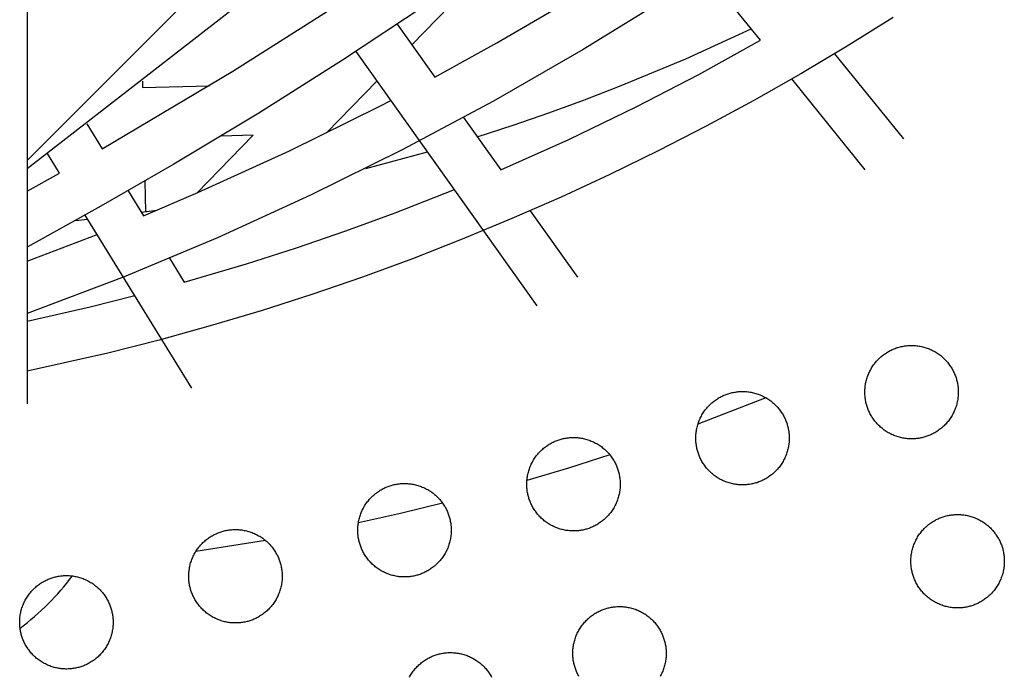
# Model space of a CAD drawing. Units: inches. Extents: x -402 to 683, y -146 to 299.
# Drawn here: x -53 to -37, y 106 to 117 of the extents above; entities that cross this region are included whole.
import ezdxf

# ---------------------------------------------------------------- set-up
doc = ezdxf.new("R2010")
doc.units = ezdxf.units.IN
doc.header["$MEASUREMENT"] = 0
doc.layers.add('Make2D$Visible$Curves', color=7, linetype='Continuous', true_color=0x000000)

msp = doc.modelspace()

# ---------------------------------------------------------------- linework, layer by layer
at = {"layer": 'Make2D$Visible$Curves', "lineweight": -3}
for points in [[(-41.0546, 124.1321), (-43.7592, 121.6948), (-46.1564, 119.6337), (-48.5648, 117.6508), (-52.6648, 114.4623)], [(-45.3125, 121.9491), (-52.6648, 114.5968)], [(-52.6648, 120.0925), (-52.6648, 110.7007)], [(-46.1361, 115.9315), (-45.1432, 116.4811), (-44.1625, 117.0524), (-43.2233, 117.627), (-42.2963, 118.2213)], [(-45.078, 117.9183), (-46.5033, 116.4466)], [(-40.9224, 116.5232), (-41.7986, 117.6061)], [(-42.3369, 117.2565), (-43.7588, 116.3764), (-45.1948, 115.549), (-46.6564, 114.7673), (-48.1256, 114.0404), (-49.6173, 113.3605), (-51.1096, 112.7369), (-52.6648, 112.1455)], [(-46.2768, 117.089), (-47.6153, 116.2028), (-48.9564, 115.3553), (-50.3152, 114.5365), (-51.484, 113.8634), (-52.6648, 113.2116)], [(-38.7943, 116.8885), (-39.5321, 116.4292), (-40.276, 115.9869), (-41.0287, 115.5598), (-41.79, 115.1482), (-42.5595, 114.7522), (-43.3328, 114.3742), (-44.1136, 114.0121), (-44.9018, 113.666), (-45.6968, 113.3363), (-46.4932, 113.025), (-47.2958, 112.7302), (-48.1043, 112.452), (-48.9185, 112.1906), (-49.7313, 111.9481), (-50.5489, 111.7225), (-51.3711, 111.5139), (-52.6648, 111.2221)], [(-51.4618, 114.7816), (-49.3699, 116.0254), (-47.8549, 116.986)], [(-46.7396, 116.778), (-46.1361, 115.9315)], [(-45.4558, 114.9773), (-44.8804, 115.1637), (-44.3084, 115.3605), (-43.7402, 115.5677), (-43.1758, 115.7852), (-42.1146, 116.2267), (-41.0692, 116.7046)], [(-45.0779, 114.4473), (-43.988, 114.9359), (-42.9126, 115.456), (-41.9103, 115.9761), (-40.9224, 116.5232)], [(-44.4943, 112.2722), (-47.3974, 116.3443)], [(-39.7345, 116.3069), (-38.6298, 114.9415)], [(-39.242, 114.4462), (-40.4208, 115.9032)], [(-50.8193, 115.8695), (-50.8167, 115.7639)], [(-50.8167, 115.7639), (-49.7466, 115.7944)], [(-47.0608, 115.8721), (-47.8714, 115.0377)], [(-50.8033, 113.7116), (-49.9324, 114.0821), (-48.4636, 114.7516), (-47.0167, 115.4675), (-46.8381, 115.5598)], [(-45.6755, 115.2854), (-45.0779, 114.4473)], [(-51.7099, 115.1848), (-51.4618, 114.7816)], [(-49.9462, 114.076), (-49.0439, 115.0028)], [(-49.0439, 115.0028), (-49.5584, 114.9877)], [(-52.1477, 114.3938), (-52.3402, 114.7066)], [(-47.2412, 114.471), (-46.2523, 114.7381)], [(-52.6648, 114.1079), (-52.1477, 114.3938)], [(-50.7793, 114.2658), (-50.7671, 113.7772)], [(-51.0489, 114.1106), (-50.8033, 113.7116)], [(-50.1488, 112.648), (-49.1514, 112.9427), (-48.3528, 113.1991), (-47.5596, 113.472), (-46.7723, 113.7613), (-45.8224, 114.135)], [(-50.0298, 110.9523), (-51.7347, 113.7226)], [(-50.8376, 113.7673), (-50.5821, 113.8038)], [(-44.6105, 113.7917), (-43.8531, 112.7293)], [(-51.8855, 113.6386), (-51.6958, 113.6594)], [(-52.6648, 112.9836), (-51.5434, 113.4118)], [(-50.3855, 113.0325), (-50.1488, 112.648)], [(-52.6648, 112.0267), (-51.6527, 112.2559), (-50.9414, 112.4336)], [(-39.2231, 110.6915), (-39.2272, 110.7076), (-39.2311, 110.7239), (-39.2346, 110.7404), (-39.2378, 110.7572), (-39.2406, 110.7742), (-39.243, 110.7913), (-39.2451, 110.8087), (-39.2468, 110.8262), (-39.248, 110.8439), (-39.2489, 110.8617), (-39.2493, 110.8797), (-39.2493, 110.8978), (-39.2488, 110.916), (-39.2479, 110.9343), (-39.2465, 110.9526), (-39.2447, 110.9711), (-39.2424, 110.9895), (-39.2396, 111.008), (-39.2364, 111.0266), (-39.2327, 111.0451), (-39.2285, 111.0635), (-39.2238, 111.082), (-39.2186, 111.1003), (-39.2129, 111.1186), (-39.2068, 111.1368), (-39.2002, 111.1548), (-39.193, 111.1727), (-39.1855, 111.1905), (-39.1774, 111.2081), (-39.1689, 111.2255), (-39.16, 111.2426), (-39.1506, 111.2596), (-39.1407, 111.2762), (-39.1305, 111.2927), (-39.1198, 111.3088), (-39.1087, 111.3246), (-39.0973, 111.3402), (-39.0854, 111.3554), (-39.0732, 111.3702), (-39.0607, 111.3848), (-39.0478, 111.3989), (-39.0346, 111.4127), (-39.0211, 111.4261), (-39.0073, 111.4391), (-38.9932, 111.4517), (-38.9789, 111.4638), (-38.9644, 111.4756), (-38.9496, 111.4869), (-38.9346, 111.4979), (-38.9195, 111.5084), (-38.9042, 111.5184), (-38.8887, 111.528), (-38.8731, 111.5372), (-38.8574, 111.546), (-38.8416, 111.5543), (-38.8258, 111.5622), (-38.8098, 111.5696), (-38.7938, 111.5766), (-38.7778, 111.5832), (-38.7617, 111.5894), (-38.7457, 111.5952), (-38.7297, 111.6005), (-38.7136, 111.6054), (-38.6977, 111.61), (-38.6816, 111.6142), (-38.6653, 111.618), (-38.6488, 111.6215), (-38.632, 111.6247), (-38.6151, 111.6275), (-38.5979, 111.63), (-38.5805, 111.632), (-38.563, 111.6337), (-38.5453, 111.6349), (-38.5275, 111.6358), (-38.5095, 111.6362), (-38.4914, 111.6362), (-38.4732, 111.6357), (-38.4549, 111.6348), (-38.4366, 111.6335), (-38.4181, 111.6316), (-38.3997, 111.6293), (-38.3812, 111.6266), (-38.3626, 111.6233), (-38.3441, 111.6196), (-38.3257, 111.6154), (-38.3072, 111.6107), (-38.2889, 111.6055), (-38.2706, 111.5998), (-38.2524, 111.5937), (-38.2344, 111.5871), (-38.2165, 111.58), (-38.1987, 111.5724), (-38.1811, 111.5644), (-38.1637, 111.5559), (-38.1466, 111.5469), (-38.1296, 111.5375), (-38.113, 111.5277), (-38.0965, 111.5174), (-38.0804, 111.5067), (-38.0646, 111.4957), (-38.049, 111.4842), (-38.0338, 111.4724), (-38.019, 111.4601), (-38.0044, 111.4476), (-37.9903, 111.4347), (-37.9765, 111.4215), (-37.9631, 111.408), (-37.9501, 111.3942), (-37.9376, 111.3801), (-37.9254, 111.3658), (-37.9136, 111.3513), (-37.9023, 111.3365), (-37.8913, 111.3216), (-37.8809, 111.3064), (-37.8708, 111.2911), (-37.8612, 111.2756), (-37.852, 111.2601), (-37.8432, 111.2444), (-37.8349, 111.2286), (-37.827, 111.2127), (-37.8196, 111.1967), (-37.8126, 111.1807), (-37.806, 111.1647), (-37.7998, 111.1487), (-37.7941, 111.1326), (-37.7887, 111.1166), (-37.7838, 111.1006), (-37.7792, 111.0846)], [(-37.7792, 111.0846), (-37.775, 111.0685), (-37.7712, 111.0522), (-37.7677, 111.0357), (-37.7645, 111.0189), (-37.7617, 111.002), (-37.7592, 110.9848), (-37.7572, 110.9675), (-37.7555, 110.9499), (-37.7543, 110.9323), (-37.7534, 110.9144), (-37.753, 110.8965), (-37.753, 110.8784), (-37.7535, 110.8602), (-37.7544, 110.8419), (-37.7557, 110.8235), (-37.7576, 110.8051), (-37.7599, 110.7866), (-37.7626, 110.7681), (-37.7659, 110.7496), (-37.7696, 110.7311), (-37.7738, 110.7126), (-37.7785, 110.6942), (-37.7837, 110.6758), (-37.7894, 110.6575), (-37.7955, 110.6393), (-37.8021, 110.6213), (-37.8092, 110.6034), (-37.8168, 110.5856), (-37.8249, 110.568), (-37.8334, 110.5507), (-37.8423, 110.5335), (-37.8517, 110.5166), (-37.8615, 110.4999), (-37.8718, 110.4835), (-37.8825, 110.4673), (-37.8935, 110.4515), (-37.905, 110.4359), (-37.9169, 110.4207), (-37.9291, 110.4059), (-37.9416, 110.3914), (-37.9545, 110.3772), (-37.9677, 110.3634), (-37.9812, 110.3501), (-37.995, 110.3371), (-38.0091, 110.3245), (-38.0234, 110.3123), (-38.0379, 110.3005), (-38.0527, 110.2892), (-38.0676, 110.2783), (-38.0828, 110.2678), (-38.0981, 110.2577), (-38.1136, 110.2481), (-38.1291, 110.2389), (-38.1448, 110.2302), (-38.1606, 110.2218), (-38.1765, 110.214), (-38.1925, 110.2065), (-38.2085, 110.1995), (-38.2245, 110.1929), (-38.2405, 110.1867), (-38.2566, 110.181), (-38.2726, 110.1756), (-38.2886, 110.1707), (-38.3046, 110.1661), (-38.3207, 110.162), (-38.337, 110.1581), (-38.3535, 110.1546), (-38.3703, 110.1514), (-38.3872, 110.1486), (-38.4044, 110.1462), (-38.4217, 110.1441), (-38.4393, 110.1424), (-38.4569, 110.1412), (-38.4748, 110.1403), (-38.4927, 110.1399), (-38.5108, 110.1399), (-38.529, 110.1404), (-38.5473, 110.1413), (-38.5657, 110.1427), (-38.5841, 110.1445), (-38.6026, 110.1468), (-38.6211, 110.1496), (-38.6396, 110.1528), (-38.6581, 110.1565), (-38.6766, 110.1607), (-38.695, 110.1654), (-38.7134, 110.1706), (-38.7317, 110.1763), (-38.7499, 110.1824), (-38.7679, 110.1891), (-38.7858, 110.1962), (-38.8036, 110.2037), (-38.8212, 110.2118), (-38.8385, 110.2203), (-38.8557, 110.2292), (-38.8726, 110.2386), (-38.8893, 110.2485), (-38.9057, 110.2587), (-38.9219, 110.2694), (-38.9377, 110.2805), (-38.9533, 110.2919), (-38.9685, 110.3038), (-38.9833, 110.316), (-38.9978, 110.3285), (-39.012, 110.3414), (-39.0258, 110.3546), (-39.0391, 110.3681), (-39.0521, 110.3819), (-39.0647, 110.396), (-39.0769, 110.4103), (-39.0887, 110.4248), (-39.1, 110.4396), (-39.1109, 110.4546), (-39.1214, 110.4697), (-39.1315, 110.485), (-39.1411, 110.5005), (-39.1503, 110.5161), (-39.159, 110.5318), (-39.1674, 110.5476), (-39.1752, 110.5635), (-39.1827, 110.5794), (-39.1897, 110.5954), (-39.1963, 110.6114), (-39.2025, 110.6275), (-39.2082, 110.6435), (-39.2136, 110.6595), (-39.2185, 110.6756), (-39.2231, 110.6915)], [(-41.9302, 109.9545), (-41.9344, 109.9706), (-41.9383, 109.9869), (-41.9418, 110.0035), (-41.945, 110.0202), (-41.9478, 110.0372), (-41.9502, 110.0543), (-41.9523, 110.0717), (-41.9539, 110.0892), (-41.9552, 110.1069), (-41.956, 110.1247), (-41.9565, 110.1427), (-41.9564, 110.1608), (-41.956, 110.179), (-41.9551, 110.1973), (-41.9537, 110.2156), (-41.9519, 110.2341), (-41.9496, 110.2525), (-41.9468, 110.2711), (-41.9436, 110.2896), (-41.9398, 110.3081), (-41.9356, 110.3265), (-41.9309, 110.345), (-41.9258, 110.3633), (-41.9201, 110.3816), (-41.9139, 110.3998), (-41.9073, 110.4178), (-41.9002, 110.4358), (-41.8926, 110.4535), (-41.8846, 110.4711), (-41.8761, 110.4885), (-41.8671, 110.5056), (-41.8577, 110.5226), (-41.8479, 110.5393), (-41.8377, 110.5557), (-41.827, 110.5718), (-41.8159, 110.5877), (-41.8044, 110.6032), (-41.7926, 110.6184), (-41.7804, 110.6333), (-41.7678, 110.6478), (-41.755, 110.6619), (-41.7418, 110.6757), (-41.7282, 110.6891), (-41.7145, 110.7021), (-41.7004, 110.7147), (-41.6861, 110.7268), (-41.6715, 110.7386), (-41.6568, 110.75), (-41.6418, 110.7609), (-41.6267, 110.7714), (-41.6114, 110.7814), (-41.5959, 110.791), (-41.5803, 110.8002), (-41.5646, 110.809), (-41.5488, 110.8173), (-41.5329, 110.8252), (-41.517, 110.8326), (-41.501, 110.8396), (-41.485, 110.8462), (-41.4689, 110.8524), (-41.4529, 110.8582), (-41.4368, 110.8635), (-41.4208, 110.8684), (-41.4048, 110.873), (-41.3888, 110.8772), (-41.3725, 110.881), (-41.3559, 110.8845), (-41.3392, 110.8877), (-41.3222, 110.8905), (-41.3051, 110.893), (-41.2877, 110.895), (-41.2702, 110.8967), (-41.2525, 110.8979), (-41.2347, 110.8988), (-41.2167, 110.8992), (-41.1986, 110.8992), (-41.1804, 110.8987), (-41.1621, 110.8978), (-41.1437, 110.8965), (-41.1253, 110.8946), (-41.1068, 110.8923), (-41.0883, 110.8896), (-41.0698, 110.8863), (-41.0513, 110.8826), (-41.0328, 110.8784), (-41.0144, 110.8737), (-40.996, 110.8685), (-40.9778, 110.8629), (-40.9596, 110.8567), (-40.9415, 110.8501), (-40.9236, 110.843), (-40.9059, 110.8354), (-40.8883, 110.8274), (-40.8709, 110.8189), (-40.8537, 110.8099), (-40.8368, 110.8005), (-40.8201, 110.7907), (-40.8037, 110.7804), (-40.7876, 110.7697), (-40.7717, 110.7587), (-40.7562, 110.7472), (-40.741, 110.7354), (-40.7261, 110.7232), (-40.7116, 110.7106), (-40.6975, 110.6977), (-40.6837, 110.6845), (-40.6703, 110.671), (-40.6573, 110.6572), (-40.6447, 110.6432), (-40.6325, 110.6288), (-40.6208, 110.6143), (-40.6094, 110.5995), (-40.5985, 110.5846), (-40.588, 110.5694), (-40.578, 110.5541), (-40.5683, 110.5387), (-40.5592, 110.5231), (-40.5504, 110.5074), (-40.5421, 110.4916), (-40.5342, 110.4757), (-40.5268, 110.4597), (-40.5197, 110.4437), (-40.5132, 110.4277), (-40.507, 110.4117), (-40.5012, 110.3956), (-40.4959, 110.3796), (-40.4909, 110.3636), (-40.4864, 110.3476)], [(-40.8337, 110.7987), (-41.922, 110.3757)], [(-40.4864, 110.3476), (-40.4822, 110.3315), (-40.4784, 110.3152), (-40.4748, 110.2987), (-40.4717, 110.2819), (-40.4688, 110.265), (-40.4664, 110.2478), (-40.4644, 110.2305), (-40.4627, 110.213), (-40.4614, 110.1953), (-40.4606, 110.1774), (-40.4602, 110.1595), (-40.4602, 110.1414), (-40.4606, 110.1232), (-40.4616, 110.1049), (-40.4629, 110.0865), (-40.4647, 110.0681), (-40.467, 110.0496), (-40.4698, 110.0311), (-40.4731, 110.0126), (-40.4768, 109.9941), (-40.481, 109.9756), (-40.4857, 109.9572), (-40.4909, 109.9388), (-40.4965, 109.9205), (-40.5027, 109.9024), (-40.5093, 109.8843), (-40.5164, 109.8664), (-40.524, 109.8486), (-40.532, 109.8311), (-40.5405, 109.8137), (-40.5495, 109.7965), (-40.5589, 109.7796), (-40.5687, 109.7629), (-40.579, 109.7465), (-40.5896, 109.7303), (-40.6007, 109.7145), (-40.6122, 109.699), (-40.624, 109.6838), (-40.6362, 109.6689), (-40.6488, 109.6544), (-40.6617, 109.6402), (-40.6749, 109.6265), (-40.6884, 109.6131), (-40.7022, 109.6001), (-40.7162, 109.5875), (-40.7305, 109.5753), (-40.7451, 109.5635), (-40.7598, 109.5522), (-40.7748, 109.5413), (-40.79, 109.5308), (-40.8053, 109.5207), (-40.8207, 109.5111), (-40.8363, 109.5019), (-40.852, 109.4932), (-40.8678, 109.4849), (-40.8837, 109.477), (-40.8996, 109.4695), (-40.9156, 109.4625), (-40.9317, 109.4559), (-40.9477, 109.4497), (-40.9638, 109.444), (-40.9798, 109.4386), (-40.9958, 109.4337), (-41.0118, 109.4292), (-41.0279, 109.425), (-41.0442, 109.4211), (-41.0607, 109.4176), (-41.0774, 109.4144), (-41.0944, 109.4116), (-41.1116, 109.4092), (-41.1289, 109.4071), (-41.1464, 109.4054), (-41.1641, 109.4042), (-41.1819, 109.4034), (-41.1999, 109.4029), (-41.218, 109.4029), (-41.2362, 109.4034), (-41.2545, 109.4043), (-41.2729, 109.4057), (-41.2913, 109.4075), (-41.3098, 109.4098), (-41.3283, 109.4126), (-41.3468, 109.4158), (-41.3653, 109.4195), (-41.3838, 109.4238), (-41.4022, 109.4284), (-41.4206, 109.4336), (-41.4389, 109.4393), (-41.457, 109.4454), (-41.4751, 109.4521), (-41.493, 109.4592), (-41.5108, 109.4667), (-41.5283, 109.4748), (-41.5457, 109.4833), (-41.5629, 109.4922), (-41.5798, 109.5016), (-41.5965, 109.5115), (-41.6129, 109.5217), (-41.6291, 109.5324), (-41.6449, 109.5435), (-41.6604, 109.5549), (-41.6756, 109.5668), (-41.6905, 109.579), (-41.705, 109.5915), (-41.7192, 109.6044), (-41.7329, 109.6176), (-41.7463, 109.6311), (-41.7593, 109.6449), (-41.7719, 109.659), (-41.7841, 109.6733), (-41.7959, 109.6878), (-41.8072, 109.7026), (-41.8181, 109.7176), (-41.8286, 109.7327), (-41.8387, 109.748), (-41.8483, 109.7635), (-41.8575, 109.7791), (-41.8662, 109.7948), (-41.8745, 109.8106), (-41.8824, 109.8265), (-41.8899, 109.8424), (-41.8969, 109.8584), (-41.9035, 109.8744), (-41.9096, 109.8905), (-41.9154, 109.9065), (-41.9207, 109.9226), (-41.9257, 109.9386), (-41.9302, 109.9545)], [(-44.6374, 109.2176), (-44.6416, 109.2336), (-44.6454, 109.2499), (-44.649, 109.2665), (-44.6521, 109.2832), (-44.6549, 109.3002), (-44.6574, 109.3173), (-44.6594, 109.3347), (-44.6611, 109.3522), (-44.6624, 109.3699), (-44.6632, 109.3877), (-44.6636, 109.4057), (-44.6636, 109.4238), (-44.6631, 109.442), (-44.6622, 109.4603), (-44.6609, 109.4786), (-44.6591, 109.4971), (-44.6568, 109.5156), (-44.654, 109.5341), (-44.6507, 109.5526), (-44.647, 109.5711), (-44.6428, 109.5896), (-44.6381, 109.608), (-44.6329, 109.6263), (-44.6273, 109.6446), (-44.6211, 109.6628), (-44.6145, 109.6809), (-44.6074, 109.6988), (-44.5998, 109.7165), (-44.5918, 109.7341), (-44.5833, 109.7515), (-44.5743, 109.7686), (-44.5649, 109.7856), (-44.5551, 109.8023), (-44.5448, 109.8187), (-44.5342, 109.8348), (-44.5231, 109.8507), (-44.5116, 109.8662), (-44.4998, 109.8814), (-44.4876, 109.8963), (-44.475, 109.9108), (-44.4621, 109.9249), (-44.4489, 109.9387), (-44.4354, 109.9521), (-44.4216, 109.9651), (-44.4076, 109.9777), (-44.3933, 109.9899), (-44.3787, 110.0016), (-44.3639, 110.013), (-44.349, 110.0239), (-44.3338, 110.0344), (-44.3185, 110.0444), (-44.3031, 110.054), (-44.2875, 110.0632), (-44.2718, 110.072), (-44.256, 110.0803), (-44.2401, 110.0882), (-44.2241, 110.0956), (-44.2082, 110.1026), (-44.1921, 110.1092), (-44.1761, 110.1154), (-44.16, 110.1212), (-44.144, 110.1265), (-44.128, 110.1315), (-44.112, 110.136), (-44.0959, 110.1402), (-44.0796, 110.144), (-44.0631, 110.1476), (-44.0464, 110.1507), (-44.0294, 110.1535), (-44.0122, 110.156), (-43.9949, 110.158), (-43.9774, 110.1597), (-43.9597, 110.161), (-43.9419, 110.1618), (-43.9239, 110.1622), (-43.9058, 110.1622), (-43.8876, 110.1617), (-43.8693, 110.1608), (-43.8509, 110.1595), (-43.8325, 110.1576), (-43.814, 110.1554), (-43.7955, 110.1526), (-43.777, 110.1493), (-43.7585, 110.1456), (-43.74, 110.1414), (-43.7216, 110.1367), (-43.7032, 110.1315), (-43.6849, 110.1259), (-43.6668, 110.1197), (-43.6487, 110.1131), (-43.6308, 110.106), (-43.613, 110.0984), (-43.5955, 110.0904), (-43.5781, 110.0819), (-43.5609, 110.0729), (-43.544, 110.0635), (-43.5273, 110.0537), (-43.5109, 110.0434), (-43.4947, 110.0328), (-43.4789, 110.0217), (-43.4634, 110.0102), (-43.4482, 109.9984), (-43.4333, 109.9862), (-43.4188, 109.9736), (-43.4046, 109.9607), (-43.3909, 109.9475), (-43.3775, 109.934), (-43.3645, 109.9202), (-43.3519, 109.9062), (-43.3397, 109.8919), (-43.3279, 109.8773), (-43.3166, 109.8625), (-43.3057, 109.8476), (-43.2952, 109.8324), (-43.2851, 109.8171), (-43.2755, 109.8017), (-43.2663, 109.7861), (-43.2576, 109.7704), (-43.2493, 109.7546), (-43.2414, 109.7387), (-43.2339, 109.7227), (-43.2269, 109.7068), (-43.2203, 109.6907), (-43.2142, 109.6747), (-43.2084, 109.6586), (-43.2031, 109.6426), (-43.1981, 109.6266), (-43.1936, 109.6106)], [(-43.3322, 109.8826), (-43.9949, 109.6717), (-44.6614, 109.4727)], [(-43.1936, 109.6106), (-43.1894, 109.5945), (-43.1855, 109.5782), (-43.182, 109.5617), (-43.1788, 109.5449), (-43.176, 109.528), (-43.1736, 109.5108), (-43.1715, 109.4935), (-43.1699, 109.476), (-43.1686, 109.4583), (-43.1678, 109.4405), (-43.1673, 109.4225), (-43.1674, 109.4044), (-43.1678, 109.3862), (-43.1687, 109.3679), (-43.1701, 109.3495), (-43.1719, 109.3311), (-43.1742, 109.3126), (-43.177, 109.2941), (-43.1802, 109.2756), (-43.184, 109.2571), (-43.1882, 109.2386), (-43.1929, 109.2202), (-43.198, 109.2018), (-43.2037, 109.1835), (-43.2098, 109.1654), (-43.2165, 109.1473), (-43.2236, 109.1294), (-43.2312, 109.1116), (-43.2392, 109.0941), (-43.2477, 109.0767), (-43.2566, 109.0595), (-43.266, 109.0426), (-43.2759, 109.0259), (-43.2861, 109.0095), (-43.2968, 108.9933), (-43.3079, 108.9775), (-43.3194, 108.962), (-43.3312, 108.9468), (-43.3434, 108.9319), (-43.356, 108.9174), (-43.3688, 108.9032), (-43.382, 108.8895), (-43.3955, 108.8761), (-43.4093, 108.8631), (-43.4234, 108.8505), (-43.4377, 108.8383), (-43.4523, 108.8265), (-43.467, 108.8152), (-43.482, 108.8043), (-43.4971, 108.7938), (-43.5124, 108.7837), (-43.5279, 108.7741), (-43.5435, 108.7649), (-43.5592, 108.7562), (-43.575, 108.7479), (-43.5909, 108.74), (-43.6068, 108.7325), (-43.6228, 108.7255), (-43.6388, 108.7189), (-43.6549, 108.7127), (-43.6709, 108.707), (-43.687, 108.7016), (-43.703, 108.6967), (-43.719, 108.6922), (-43.735, 108.688), (-43.7513, 108.6841), (-43.7679, 108.6806), (-43.7846, 108.6774), (-43.8016, 108.6746), (-43.8187, 108.6722), (-43.8361, 108.6701), (-43.8536, 108.6685), (-43.8713, 108.6672), (-43.8891, 108.6664), (-43.9071, 108.6659), (-43.9252, 108.666), (-43.9434, 108.6664), (-43.9617, 108.6673), (-43.9801, 108.6687), (-43.9985, 108.6705), (-44.017, 108.6728), (-44.0355, 108.6756), (-44.054, 108.6788), (-44.0725, 108.6826), (-44.091, 108.6868), (-44.1094, 108.6915), (-44.1277, 108.6966), (-44.146, 108.7023), (-44.1642, 108.7084), (-44.1823, 108.7151), (-44.2002, 108.7222), (-44.2179, 108.7297), (-44.2355, 108.7378), (-44.2529, 108.7463), (-44.27, 108.7552), (-44.287, 108.7646), (-44.3037, 108.7745), (-44.3201, 108.7847), (-44.3362, 108.7954), (-44.3521, 108.8065), (-44.3676, 108.8179), (-44.3828, 108.8298), (-44.3977, 108.842), (-44.4122, 108.8545), (-44.4263, 108.8674), (-44.4401, 108.8806), (-44.4535, 108.8941), (-44.4665, 108.9079), (-44.4791, 108.922), (-44.4913, 108.9363), (-44.503, 108.9509), (-44.5144, 108.9656), (-44.5253, 108.9806), (-44.5358, 108.9957), (-44.5458, 109.011), (-44.5555, 109.0265), (-44.5646, 109.0421), (-44.5734, 109.0578), (-44.5817, 109.0736), (-44.5896, 109.0895), (-44.597, 109.1054), (-44.6041, 109.1214), (-44.6106, 109.1374), (-44.6168, 109.1535), (-44.6226, 109.1695), (-44.6279, 109.1856), (-44.6329, 109.2016), (-44.6374, 109.2176)], [(-47.3434, 108.4809), (-47.3476, 108.497), (-47.3514, 108.5133), (-47.3549, 108.5298), (-47.3581, 108.5465), (-47.3609, 108.5635), (-47.3634, 108.5807), (-47.3654, 108.598), (-47.3671, 108.6155), (-47.3683, 108.6332), (-47.3692, 108.651), (-47.3696, 108.669), (-47.3696, 108.6871), (-47.3691, 108.7053), (-47.3682, 108.7236), (-47.3669, 108.742), (-47.365, 108.7604), (-47.3627, 108.7789), (-47.36, 108.7974), (-47.3567, 108.8159), (-47.353, 108.8344), (-47.3488, 108.8529), (-47.3441, 108.8713), (-47.3389, 108.8897), (-47.3332, 108.908), (-47.3271, 108.9261), (-47.3205, 108.9442), (-47.3134, 108.9621), (-47.3058, 108.9799), (-47.2978, 108.9974), (-47.2892, 109.0148), (-47.2803, 109.032), (-47.2709, 109.0489), (-47.2611, 109.0656), (-47.2508, 109.082), (-47.2401, 109.0982), (-47.2291, 109.114), (-47.2176, 109.1295), (-47.2058, 109.1447), (-47.1935, 109.1596), (-47.181, 109.1741), (-47.1681, 109.1883), (-47.1549, 109.202), (-47.1414, 109.2154), (-47.1276, 109.2284), (-47.1135, 109.241), (-47.0992, 109.2532), (-47.0847, 109.265), (-47.0699, 109.2763), (-47.055, 109.2872), (-47.0398, 109.2977), (-47.0245, 109.3078), (-47.009, 109.3174), (-46.9935, 109.3266), (-46.9778, 109.3353), (-46.962, 109.3436), (-46.9461, 109.3515), (-46.9301, 109.359), (-46.9141, 109.366), (-46.8981, 109.3726), (-46.8821, 109.3787), (-46.866, 109.3845), (-46.85, 109.3898), (-46.834, 109.3948), (-46.818, 109.3993), (-46.8019, 109.4035), (-46.7856, 109.4074), (-46.7691, 109.4109), (-46.7523, 109.4141), (-46.7354, 109.4169), (-46.7182, 109.4193), (-46.7009, 109.4214), (-46.6833, 109.423), (-46.6657, 109.4243), (-46.6478, 109.4251), (-46.6299, 109.4256), (-46.6118, 109.4255), (-46.5936, 109.4251), (-46.5753, 109.4242), (-46.5569, 109.4228), (-46.5385, 109.421), (-46.52, 109.4187), (-46.5015, 109.4159), (-46.483, 109.4127), (-46.4645, 109.4089), (-46.446, 109.4047), (-46.4276, 109.4), (-46.4092, 109.3949), (-46.3909, 109.3892), (-46.3727, 109.3831), (-46.3547, 109.3764), (-46.3368, 109.3693), (-46.319, 109.3617), (-46.3014, 109.3537), (-46.2841, 109.3452), (-46.2669, 109.3363), (-46.25, 109.3269), (-46.2333, 109.317), (-46.2169, 109.3068), (-46.2007, 109.2961), (-46.1849, 109.285), (-46.1693, 109.2735), (-46.1541, 109.2617), (-46.1393, 109.2495), (-46.1248, 109.2369), (-46.1106, 109.2241), (-46.0968, 109.2109), (-46.0835, 109.1974), (-46.0705, 109.1836), (-46.0579, 109.1695), (-46.0457, 109.1552), (-46.0339, 109.1406), (-46.0226, 109.1259), (-46.0117, 109.1109), (-46.0012, 109.0958), (-45.9911, 109.0805), (-45.9815, 109.065), (-45.9723, 109.0494), (-45.9636, 109.0337), (-45.9552, 109.0179), (-45.9474, 109.002), (-45.9399, 108.9861), (-45.9329, 108.9701), (-45.9263, 108.9541), (-45.9201, 108.938), (-45.9144, 108.922), (-45.909, 108.9059), (-45.9041, 108.8899), (-45.8995, 108.8739)], [(-46.0105, 109.1093), (-46.6838, 108.9472), (-47.36, 108.7972)], [(-45.8995, 108.8739), (-45.8954, 108.8579), (-45.8915, 108.8416), (-45.888, 108.825), (-45.8848, 108.8083), (-45.882, 108.7913), (-45.8796, 108.7742), (-45.8775, 108.7568), (-45.8758, 108.7393), (-45.8746, 108.7216), (-45.8737, 108.7038), (-45.8733, 108.6858), (-45.8733, 108.6677), (-45.8738, 108.6495), (-45.8747, 108.6312), (-45.8761, 108.6128), (-45.8779, 108.5944), (-45.8802, 108.5759), (-45.883, 108.5574), (-45.8862, 108.5389), (-45.8899, 108.5204), (-45.8941, 108.5019), (-45.8988, 108.4835), (-45.904, 108.4652), (-45.9097, 108.4469), (-45.9158, 108.4287), (-45.9225, 108.4106), (-45.9296, 108.3927), (-45.9371, 108.375), (-45.9452, 108.3574), (-45.9537, 108.34), (-45.9626, 108.3228), (-45.972, 108.3059), (-45.9819, 108.2892), (-45.9921, 108.2728), (-46.0028, 108.2567), (-46.0139, 108.2408), (-46.0253, 108.2253), (-46.0372, 108.2101), (-46.0494, 108.1952), (-46.0619, 108.1807), (-46.0748, 108.1666), (-46.088, 108.1528), (-46.1015, 108.1394), (-46.1153, 108.1264), (-46.1294, 108.1138), (-46.1437, 108.1016), (-46.1582, 108.0899), (-46.173, 108.0785), (-46.188, 108.0676), (-46.2031, 108.0571), (-46.2184, 108.0471), (-46.2339, 108.0374), (-46.2495, 108.0283), (-46.2652, 108.0195), (-46.281, 108.0112), (-46.2968, 108.0033), (-46.3128, 107.9959), (-46.3288, 107.9888), (-46.3448, 107.9823), (-46.3609, 107.9761), (-46.3769, 107.9703), (-46.3929, 107.965), (-46.409, 107.96), (-46.4249, 107.9555), (-46.441, 107.9513), (-46.4573, 107.9475), (-46.4738, 107.9439), (-46.4906, 107.9408), (-46.5076, 107.938), (-46.5247, 107.9355), (-46.5421, 107.9335), (-46.5596, 107.9318), (-46.5773, 107.9305), (-46.5951, 107.9297), (-46.6131, 107.9293), (-46.6312, 107.9293), (-46.6494, 107.9298), (-46.6677, 107.9307), (-46.686, 107.932), (-46.7045, 107.9338), (-46.7229, 107.9361), (-46.7414, 107.9389), (-46.76, 107.9422), (-46.7785, 107.9459), (-46.7969, 107.9501), (-46.8154, 107.9548), (-46.8337, 107.96), (-46.852, 107.9656), (-46.8702, 107.9718), (-46.8882, 107.9784), (-46.9061, 107.9855), (-46.9239, 107.9931), (-46.9415, 108.0011), (-46.9589, 108.0096), (-46.976, 108.0186), (-46.993, 108.028), (-47.0096, 108.0378), (-47.0261, 108.0481), (-47.0422, 108.0587), (-47.058, 108.0698), (-47.0736, 108.0813), (-47.0888, 108.0931), (-47.1036, 108.1053), (-47.1182, 108.1179), (-47.1323, 108.1308), (-47.1461, 108.144), (-47.1595, 108.1575), (-47.1725, 108.1713), (-47.1851, 108.1853), (-47.1972, 108.1996), (-47.209, 108.2142), (-47.2203, 108.229), (-47.2313, 108.2439), (-47.2418, 108.2591), (-47.2518, 108.2744), (-47.2614, 108.2898), (-47.2706, 108.3054), (-47.2794, 108.3211), (-47.2877, 108.3369), (-47.2956, 108.3528), (-47.303, 108.3687), (-47.31, 108.3847), (-47.3166, 108.4008), (-47.3228, 108.4168), (-47.3285, 108.4329), (-47.3339, 108.4489), (-47.3388, 108.4649), (-47.3434, 108.4809)], [(-38.4861, 107.9844), (-38.4902, 108.0004), (-38.4941, 108.0167), (-38.4976, 108.0333), (-38.5008, 108.05), (-38.5036, 108.067), (-38.5061, 108.0841), (-38.5081, 108.1015), (-38.5098, 108.119), (-38.511, 108.1367), (-38.5119, 108.1545), (-38.5123, 108.1725), (-38.5123, 108.1906), (-38.5118, 108.2088), (-38.5109, 108.2271), (-38.5095, 108.2455), (-38.5077, 108.2639), (-38.5054, 108.2824), (-38.5027, 108.3009), (-38.4994, 108.3194), (-38.4957, 108.3379), (-38.4915, 108.3564), (-38.4868, 108.3748), (-38.4816, 108.3932), (-38.4759, 108.4114), (-38.4698, 108.4296), (-38.4632, 108.4477), (-38.4561, 108.4656), (-38.4485, 108.4833), (-38.4404, 108.5009), (-38.4319, 108.5183), (-38.423, 108.5355), (-38.4136, 108.5524), (-38.4038, 108.5691), (-38.3935, 108.5855), (-38.3828, 108.6016), (-38.3717, 108.6175), (-38.3603, 108.633), (-38.3484, 108.6482), (-38.3362, 108.6631), (-38.3237, 108.6776), (-38.3108, 108.6917), (-38.2976, 108.7055), (-38.2841, 108.7189), (-38.2703, 108.7319), (-38.2562, 108.7445), (-38.2419, 108.7567), (-38.2274, 108.7684), (-38.2126, 108.7798), (-38.1977, 108.7907), (-38.1825, 108.8012), (-38.1672, 108.8112), (-38.1517, 108.8209), (-38.1361, 108.83), (-38.1204, 108.8388), (-38.1046, 108.8471), (-38.0888, 108.855), (-38.0728, 108.8624), (-38.0568, 108.8695), (-38.0408, 108.8761), (-38.0248, 108.8822), (-38.0087, 108.888), (-37.9927, 108.8933), (-37.9767, 108.8983), (-37.9607, 108.9028), (-37.9446, 108.907), (-37.9283, 108.9108), (-37.9118, 108.9144), (-37.895, 108.9175), (-37.8781, 108.9204), (-37.8609, 108.9228), (-37.8436, 108.9248), (-37.826, 108.9265), (-37.8084, 108.9278), (-37.7905, 108.9286), (-37.7726, 108.929), (-37.7545, 108.929), (-37.7363, 108.9286), (-37.718, 108.9276), (-37.6996, 108.9263), (-37.6812, 108.9245), (-37.6627, 108.9222), (-37.6442, 108.9194), (-37.6257, 108.9161), (-37.6072, 108.9124), (-37.5887, 108.9082), (-37.5703, 108.9035), (-37.5519, 108.8983), (-37.5336, 108.8927), (-37.5154, 108.8865), (-37.4974, 108.8799), (-37.4795, 108.8728), (-37.4617, 108.8652), (-37.4441, 108.8572), (-37.4268, 108.8487), (-37.4096, 108.8397), (-37.3927, 108.8303), (-37.376, 108.8205), (-37.3595, 108.8102), (-37.3434, 108.7996), (-37.3276, 108.7885), (-37.312, 108.777), (-37.2968, 108.7652), (-37.282, 108.753), (-37.2675, 108.7404), (-37.2533, 108.7275), (-37.2395, 108.7143), (-37.2261, 108.7008), (-37.2132, 108.687), (-37.2006, 108.673), (-37.1884, 108.6587), (-37.1766, 108.6441), (-37.1653, 108.6294), (-37.1543, 108.6144), (-37.1439, 108.5992), (-37.1338, 108.5839), (-37.1242, 108.5685), (-37.115, 108.5529), (-37.1062, 108.5372), (-37.0979, 108.5214), (-37.0901, 108.5055), (-37.0826, 108.4896), (-37.0756, 108.4736), (-37.069, 108.4575), (-37.0628, 108.4415), (-37.0571, 108.4254), (-37.0517, 108.4094), (-37.0468, 108.3934), (-37.0422, 108.3774)], [(-50.0505, 107.7439), (-50.0547, 107.76), (-50.0586, 107.7763), (-50.0621, 107.7928), (-50.0653, 107.8096), (-50.0681, 107.8265), (-50.0705, 107.8437), (-50.0726, 107.861), (-50.0743, 107.8785), (-50.0755, 107.8962), (-50.0764, 107.9141), (-50.0768, 107.932), (-50.0768, 107.9501), (-50.0763, 107.9683), (-50.0754, 107.9866), (-50.074, 108.005), (-50.0722, 108.0234), (-50.0699, 108.0419), (-50.0671, 108.0604), (-50.0639, 108.0789), (-50.0602, 108.0974), (-50.0559, 108.1159), (-50.0513, 108.1343), (-50.0461, 108.1527), (-50.0404, 108.171), (-50.0343, 108.1891), (-50.0276, 108.2072), (-50.0205, 108.2251), (-50.013, 108.2429), (-50.0049, 108.2604), (-49.9964, 108.2778), (-49.9875, 108.295), (-49.9781, 108.3119), (-49.9682, 108.3286), (-49.958, 108.345), (-49.9473, 108.3612), (-49.9362, 108.377), (-49.9248, 108.3925), (-49.9129, 108.4077), (-49.9007, 108.4226), (-49.8882, 108.4371), (-49.8753, 108.4513), (-49.8621, 108.465), (-49.8486, 108.4784), (-49.8348, 108.4914), (-49.8207, 108.504), (-49.8064, 108.5162), (-49.7919, 108.528), (-49.7771, 108.5393), (-49.7621, 108.5502), (-49.747, 108.5607), (-49.7317, 108.5708), (-49.7162, 108.5804), (-49.7006, 108.5896), (-49.6849, 108.5983), (-49.6691, 108.6066), (-49.6532, 108.6145), (-49.6373, 108.622), (-49.6213, 108.629), (-49.6053, 108.6356), (-49.5892, 108.6418), (-49.5732, 108.6475), (-49.5571, 108.6529), (-49.5411, 108.6578), (-49.5252, 108.6623), (-49.5091, 108.6665), (-49.4928, 108.6704), (-49.4763, 108.6739), (-49.4595, 108.6771), (-49.4425, 108.6799), (-49.4254, 108.6823), (-49.408, 108.6844), (-49.3905, 108.686), (-49.3728, 108.6873), (-49.355, 108.6881), (-49.337, 108.6886), (-49.3189, 108.6885), (-49.3007, 108.6881), (-49.2824, 108.6872), (-49.2641, 108.6858), (-49.2456, 108.684), (-49.2272, 108.6817), (-49.2087, 108.6789), (-49.1901, 108.6757), (-49.1716, 108.672), (-49.1532, 108.6677), (-49.1347, 108.663), (-49.1164, 108.6579), (-49.0981, 108.6522), (-49.0799, 108.6461), (-49.0619, 108.6394), (-49.0439, 108.6323), (-49.0262, 108.6248), (-49.0086, 108.6167), (-48.9912, 108.6082), (-48.9741, 108.5993), (-48.9571, 108.5899), (-48.9404, 108.58), (-48.924, 108.5698), (-48.9079, 108.5591), (-48.892, 108.548), (-48.8765, 108.5366), (-48.8613, 108.5247), (-48.8464, 108.5125), (-48.8319, 108.5), (-48.8178, 108.4871), (-48.804, 108.4739), (-48.7906, 108.4604), (-48.7776, 108.4466), (-48.765, 108.4325), (-48.7529, 108.4182), (-48.7411, 108.4037), (-48.7297, 108.3889), (-48.7188, 108.3739), (-48.7083, 108.3588), (-48.6983, 108.3435), (-48.6887, 108.328), (-48.6795, 108.3124), (-48.6707, 108.2967), (-48.6624, 108.2809), (-48.6545, 108.265), (-48.6471, 108.2491), (-48.6401, 108.2331), (-48.6335, 108.2171), (-48.6273, 108.201), (-48.6215, 108.185), (-48.6162, 108.1689), (-48.6113, 108.1529), (-48.6067, 108.137)], [(-48.8454, 108.5117), (-49.9636, 108.3361)], [(-37.0422, 108.3774), (-37.0381, 108.3613), (-37.0342, 108.345), (-37.0307, 108.3285), (-37.0275, 108.3118), (-37.0247, 108.2948), (-37.0222, 108.2776), (-37.0202, 108.2603), (-37.0185, 108.2428), (-37.0173, 108.2251), (-37.0164, 108.2073), (-37.016, 108.1893), (-37.016, 108.1712), (-37.0165, 108.153), (-37.0174, 108.1347), (-37.0188, 108.1163), (-37.0206, 108.0979), (-37.0229, 108.0794), (-37.0256, 108.0609), (-37.0289, 108.0424), (-37.0326, 108.0239), (-37.0368, 108.0054), (-37.0415, 107.987), (-37.0467, 107.9686), (-37.0524, 107.9503), (-37.0585, 107.9322), (-37.0651, 107.9141), (-37.0722, 107.8962), (-37.0798, 107.8784), (-37.0879, 107.8609), (-37.0964, 107.8435), (-37.1053, 107.8263), (-37.1147, 107.8094), (-37.1245, 107.7927), (-37.1348, 107.7763), (-37.1455, 107.7601), (-37.1566, 107.7443), (-37.168, 107.7288), (-37.1799, 107.7136), (-37.1921, 107.6987), (-37.2046, 107.6842), (-37.2175, 107.67), (-37.2307, 107.6563), (-37.2442, 107.6429), (-37.258, 107.6299), (-37.2721, 107.6173), (-37.2864, 107.6051), (-37.3009, 107.5934), (-37.3157, 107.582), (-37.3307, 107.5711), (-37.3458, 107.5606), (-37.3611, 107.5505), (-37.3766, 107.5409), (-37.3922, 107.5317), (-37.4079, 107.523), (-37.4237, 107.5147), (-37.4395, 107.5068), (-37.4555, 107.4993), (-37.4715, 107.4923), (-37.4875, 107.4857), (-37.5035, 107.4796), (-37.5196, 107.4738), (-37.5356, 107.4685), (-37.5516, 107.4635), (-37.5676, 107.459), (-37.5837, 107.4548), (-37.6, 107.4509), (-37.6165, 107.4474), (-37.6333, 107.4442), (-37.6502, 107.4414), (-37.6674, 107.439), (-37.6847, 107.4369), (-37.7023, 107.4353), (-37.7199, 107.434), (-37.7378, 107.4332), (-37.7558, 107.4328), (-37.7738, 107.4328), (-37.792, 107.4332), (-37.8103, 107.4341), (-37.8287, 107.4355), (-37.8472, 107.4373), (-37.8656, 107.4396), (-37.8841, 107.4424), (-37.9026, 107.4456), (-37.9211, 107.4494), (-37.9396, 107.4536), (-37.9581, 107.4583), (-37.9764, 107.4634), (-37.9947, 107.4691), (-38.0129, 107.4753), (-38.0309, 107.4819), (-38.0488, 107.489), (-38.0666, 107.4966), (-38.0842, 107.5046), (-38.1016, 107.5131), (-38.1187, 107.5221), (-38.1357, 107.5315), (-38.1523, 107.5413), (-38.1688, 107.5515), (-38.1849, 107.5622), (-38.2007, 107.5733), (-38.2163, 107.5848), (-38.2315, 107.5966), (-38.2463, 107.6088), (-38.2608, 107.6214), (-38.275, 107.6342), (-38.2888, 107.6474), (-38.3022, 107.661), (-38.3151, 107.6747), (-38.3277, 107.6888), (-38.3399, 107.7031), (-38.3517, 107.7177), (-38.363, 107.7324), (-38.374, 107.7474), (-38.3844, 107.7625), (-38.3945, 107.7778), (-38.4041, 107.7933), (-38.4133, 107.8089), (-38.4221, 107.8246), (-38.4304, 107.8404), (-38.4383, 107.8563), (-38.4457, 107.8722), (-38.4527, 107.8882), (-38.4593, 107.9042), (-38.4655, 107.9203), (-38.4712, 107.9363), (-38.4766, 107.9524), (-38.4815, 107.9684), (-38.4861, 107.9844)], [(-48.6067, 108.137), (-48.6025, 108.1209), (-48.5987, 108.1046), (-48.5952, 108.088), (-48.592, 108.0713), (-48.5892, 108.0543), (-48.5867, 108.0372), (-48.5847, 108.0198), (-48.583, 108.0023), (-48.5818, 107.9846), (-48.5809, 107.9668), (-48.5805, 107.9488), (-48.5805, 107.9307), (-48.581, 107.9125), (-48.5819, 107.8942), (-48.5832, 107.8759), (-48.5851, 107.8574), (-48.5874, 107.8389), (-48.5901, 107.8204), (-48.5934, 107.8019), (-48.5971, 107.7834), (-48.6013, 107.765), (-48.606, 107.7465), (-48.6112, 107.7282), (-48.6169, 107.7099), (-48.623, 107.6917), (-48.6296, 107.6737), (-48.6367, 107.6557), (-48.6443, 107.638), (-48.6523, 107.6204), (-48.6608, 107.603), (-48.6698, 107.5859), (-48.6792, 107.5689), (-48.689, 107.5522), (-48.6993, 107.5358), (-48.71, 107.5197), (-48.721, 107.5038), (-48.7325, 107.4883), (-48.7443, 107.4731), (-48.7565, 107.4582), (-48.7691, 107.4437), (-48.782, 107.4296), (-48.7952, 107.4158), (-48.8087, 107.4024), (-48.8225, 107.3894), (-48.8365, 107.3768), (-48.8509, 107.3647), (-48.8654, 107.3529), (-48.8802, 107.3415), (-48.8951, 107.3306), (-48.9103, 107.3201), (-48.9256, 107.3101), (-48.941, 107.3005), (-48.9566, 107.2913), (-48.9723, 107.2825), (-48.9881, 107.2742), (-49.004, 107.2663), (-49.02, 107.2589), (-49.036, 107.2519), (-49.052, 107.2453), (-49.068, 107.2391), (-49.0841, 107.2333), (-49.1001, 107.228), (-49.1161, 107.2231), (-49.1321, 107.2185), (-49.1482, 107.2143), (-49.1645, 107.2105), (-49.181, 107.2069), (-49.1978, 107.2038), (-49.2147, 107.201), (-49.2319, 107.1985), (-49.2492, 107.1965), (-49.2667, 107.1948), (-49.2844, 107.1935), (-49.3023, 107.1927), (-49.3202, 107.1923), (-49.3383, 107.1923), (-49.3565, 107.1928), (-49.3748, 107.1937), (-49.3932, 107.195), (-49.4116, 107.1969), (-49.4301, 107.1992), (-49.4486, 107.2019), (-49.4671, 107.2052), (-49.4856, 107.2089), (-49.5041, 107.2131), (-49.5225, 107.2178), (-49.5409, 107.223), (-49.5592, 107.2286), (-49.5774, 107.2348), (-49.5954, 107.2414), (-49.6133, 107.2485), (-49.6311, 107.2561), (-49.6487, 107.2641), (-49.666, 107.2726), (-49.6832, 107.2816), (-49.7001, 107.291), (-49.7168, 107.3008), (-49.7332, 107.3111), (-49.7494, 107.3218), (-49.7652, 107.3328), (-49.7807, 107.3443), (-49.7959, 107.3561), (-49.8108, 107.3683), (-49.8253, 107.3809), (-49.8395, 107.3938), (-49.8532, 107.407), (-49.8666, 107.4205), (-49.8796, 107.4343), (-49.8922, 107.4483), (-49.9044, 107.4627), (-49.9162, 107.4772), (-49.9275, 107.492), (-49.9384, 107.5069), (-49.9489, 107.5221), (-49.959, 107.5374), (-49.9686, 107.5528), (-49.9778, 107.5684), (-49.9865, 107.5841), (-49.9949, 107.5999), (-50.0027, 107.6158), (-50.0102, 107.6318), (-50.0172, 107.6478), (-50.0238, 107.6638), (-50.03, 107.6798), (-50.0357, 107.6959), (-50.0411, 107.7119), (-50.046, 107.7279), (-50.0505, 107.7439)], [(-52.7577, 107.0069), (-52.7619, 107.023), (-52.7658, 107.0393), (-52.7693, 107.0558), (-52.7725, 107.0726), (-52.7753, 107.0895), (-52.7777, 107.1067), (-52.7798, 107.124), (-52.7814, 107.1415), (-52.7827, 107.1592), (-52.7835, 107.1771), (-52.7839, 107.195), (-52.7839, 107.2131), (-52.7835, 107.2313), (-52.7826, 107.2496), (-52.7812, 107.268), (-52.7794, 107.2864), (-52.7771, 107.3049), (-52.7743, 107.3234), (-52.7711, 107.3419), (-52.7673, 107.3604), (-52.7631, 107.3789), (-52.7584, 107.3973), (-52.7532, 107.4157), (-52.7476, 107.434), (-52.7414, 107.4522), (-52.7348, 107.4702), (-52.7277, 107.4881), (-52.7201, 107.5059), (-52.7121, 107.5235), (-52.7036, 107.5408), (-52.6946, 107.558), (-52.6852, 107.5749), (-52.6754, 107.5916), (-52.6651, 107.608), (-52.6545, 107.6242), (-52.6434, 107.64), (-52.6319, 107.6556), (-52.6201, 107.6708), (-52.6079, 107.6856), (-52.5953, 107.7001), (-52.5824, 107.7143), (-52.5692, 107.7281), (-52.5557, 107.7414), (-52.5419, 107.7544), (-52.5279, 107.767), (-52.5136, 107.7792), (-52.499, 107.791), (-52.4843, 107.8023), (-52.4693, 107.8132), (-52.4542, 107.8237), (-52.4388, 107.8338), (-52.4234, 107.8434), (-52.4078, 107.8526), (-52.3921, 107.8613), (-52.3763, 107.8697), (-52.3604, 107.8775), (-52.3445, 107.885), (-52.3285, 107.892), (-52.3124, 107.8986), (-52.2964, 107.9048), (-52.2804, 107.9105), (-52.2643, 107.9159), (-52.2483, 107.9208), (-52.2323, 107.9253), (-52.2163, 107.9295), (-52.2, 107.9334), (-52.1834, 107.9369), (-52.1667, 107.9401), (-52.1497, 107.9429), (-52.1326, 107.9453), (-52.1152, 107.9474), (-52.0977, 107.9491), (-52.08, 107.9503), (-52.0622, 107.9512), (-52.0442, 107.9516), (-52.0261, 107.9516), (-52.0079, 107.9511), (-51.9896, 107.9502), (-51.9712, 107.9488), (-51.9528, 107.947), (-51.9343, 107.9447), (-51.9158, 107.9419), (-51.8973, 107.9387), (-51.8788, 107.935), (-51.8603, 107.9308), (-51.8419, 107.9261), (-51.8235, 107.9209), (-51.8053, 107.9152), (-51.7871, 107.9091), (-51.769, 107.9024), (-51.7511, 107.8953), (-51.7334, 107.8878), (-51.7158, 107.8797), (-51.6984, 107.8712), (-51.6812, 107.8623), (-51.6643, 107.8529), (-51.6476, 107.843), (-51.6312, 107.8328), (-51.6151, 107.8221), (-51.5992, 107.811), (-51.5837, 107.7996), (-51.5685, 107.7877), (-51.5536, 107.7755), (-51.5391, 107.763), (-51.525, 107.7501), (-51.5112, 107.7369), (-51.4978, 107.7234), (-51.4848, 107.7096), (-51.4722, 107.6955), (-51.46, 107.6812), (-51.4483, 107.6667), (-51.4369, 107.6519), (-51.426, 107.6369), (-51.4155, 107.6218), (-51.4055, 107.6065), (-51.3958, 107.591), (-51.3866, 107.5754), (-51.3779, 107.5597), (-51.3696, 107.5439), (-51.3617, 107.528), (-51.3543, 107.5121), (-51.3472, 107.4961), (-51.3406, 107.4801), (-51.3345, 107.464), (-51.3287, 107.448), (-51.3234, 107.432), (-51.3184, 107.4159), (-51.3139, 107.4)], [(-52.7783, 107.1117), (-52.6613, 107.2025), (-52.6039, 107.2495), (-52.5473, 107.2975), (-52.4915, 107.3465), (-52.4366, 107.3965), (-52.3825, 107.4475), (-52.3294, 107.4994), (-52.2772, 107.5522), (-52.2259, 107.6059), (-52.1756, 107.6605), (-52.1263, 107.7159), (-52.078, 107.7721), (-52.0308, 107.8291), (-51.9846, 107.8869), (-51.9395, 107.9454)], [(-51.3139, 107.4), (-51.3097, 107.3839), (-51.3058, 107.3676), (-51.3023, 107.3511), (-51.2992, 107.3343), (-51.2963, 107.3173), (-51.2939, 107.3002), (-51.2918, 107.2828), (-51.2902, 107.2653), (-51.2889, 107.2476), (-51.2881, 107.2298), (-51.2877, 107.2118), (-51.2877, 107.1937), (-51.2881, 107.1755), (-51.289, 107.1572), (-51.2904, 107.1389), (-51.2922, 107.1204), (-51.2945, 107.102), (-51.2973, 107.0835), (-51.3005, 107.0649), (-51.3043, 107.0464), (-51.3085, 107.028), (-51.3132, 107.0095), (-51.3184, 106.9912), (-51.324, 106.9729), (-51.3302, 106.9547), (-51.3368, 106.9367), (-51.3439, 106.9187), (-51.3515, 106.901), (-51.3595, 106.8834), (-51.368, 106.866), (-51.377, 106.8489), (-51.3864, 106.8319), (-51.3962, 106.8152), (-51.4065, 106.7988), (-51.4171, 106.7827), (-51.4282, 106.7668), (-51.4397, 106.7513), (-51.4515, 106.7361), (-51.4637, 106.7213), (-51.4763, 106.7067), (-51.4892, 106.6926), (-51.5024, 106.6788), (-51.5159, 106.6654), (-51.5297, 106.6524), (-51.5437, 106.6398), (-51.558, 106.6277), (-51.5726, 106.6159), (-51.5873, 106.6046), (-51.6023, 106.5936), (-51.6174, 106.5831), (-51.6328, 106.5731), (-51.6482, 106.5635), (-51.6638, 106.5543), (-51.6795, 106.5455), (-51.6953, 106.5372), (-51.7112, 106.5293), (-51.7271, 106.5219), (-51.7431, 106.5149), (-51.7592, 106.5083), (-51.7752, 106.5021), (-51.7912, 106.4963), (-51.8073, 106.491), (-51.8233, 106.4861), (-51.8393, 106.4815), (-51.8553, 106.4773), (-51.8717, 106.4735), (-51.8882, 106.47), (-51.9049, 106.4668), (-51.9219, 106.464), (-51.939, 106.4615), (-51.9564, 106.4595), (-51.9739, 106.4578), (-51.9916, 106.4566), (-52.0094, 106.4557), (-52.0274, 106.4553), (-52.0455, 106.4553), (-52.0637, 106.4558), (-52.082, 106.4567), (-52.1004, 106.458), (-52.1188, 106.4599), (-52.1373, 106.4622), (-52.1558, 106.4649), (-52.1743, 106.4682), (-52.1928, 106.4719), (-52.2113, 106.4761), (-52.2297, 106.4808), (-52.2481, 106.486), (-52.2663, 106.4917), (-52.2845, 106.4978), (-52.3026, 106.5044), (-52.3205, 106.5115), (-52.3382, 106.5191), (-52.3558, 106.5271), (-52.3732, 106.5356), (-52.3904, 106.5446), (-52.4073, 106.554), (-52.424, 106.5638), (-52.4404, 106.5741), (-52.4565, 106.5848), (-52.4724, 106.5958), (-52.4879, 106.6073), (-52.5031, 106.6191), (-52.518, 106.6314), (-52.5325, 106.6439), (-52.5466, 106.6568), (-52.5604, 106.67), (-52.5738, 106.6835), (-52.5868, 106.6973), (-52.5994, 106.7114), (-52.6116, 106.7257), (-52.6233, 106.7402), (-52.6347, 106.755), (-52.6456, 106.7699), (-52.6561, 106.7851), (-52.6661, 106.8004), (-52.6758, 106.8159), (-52.685, 106.8314), (-52.6937, 106.8471), (-52.702, 106.8629), (-52.7099, 106.8788), (-52.7173, 106.8948), (-52.7244, 106.9108), (-52.731, 106.9268), (-52.7371, 106.9428), (-52.7429, 106.9589), (-52.7482, 106.9749), (-52.7532, 106.9909), (-52.7577, 107.0069)], [(-43.9004, 106.5104), (-43.9046, 106.5265), (-43.9084, 106.5428), (-43.912, 106.5593), (-43.9151, 106.576), (-43.918, 106.593), (-43.9204, 106.6102), (-43.9225, 106.6275), (-43.9241, 106.645), (-43.9254, 106.6627), (-43.9262, 106.6805), (-43.9266, 106.6985), (-43.9266, 106.7166), (-43.9262, 106.7348), (-43.9253, 106.7531), (-43.9239, 106.7715), (-43.9221, 106.7899), (-43.9198, 106.8084), (-43.917, 106.8269), (-43.9137, 106.8454), (-43.91, 106.8639), (-43.9058, 106.8824), (-43.9011, 106.9008), (-43.8959, 106.9192), (-43.8903, 106.9375), (-43.8841, 106.9556), (-43.8775, 106.9737), (-43.8704, 106.9916), (-43.8628, 107.0094), (-43.8548, 107.0269), (-43.8463, 107.0443), (-43.8373, 107.0615), (-43.8279, 107.0784), (-43.8181, 107.0951), (-43.8078, 107.1115), (-43.7972, 107.1277), (-43.7861, 107.1435), (-43.7746, 107.159), (-43.7628, 107.1742), (-43.7506, 107.1891), (-43.738, 107.2036), (-43.7251, 107.2178), (-43.7119, 107.2315), (-43.6984, 107.2449), (-43.6846, 107.2579), (-43.6706, 107.2705), (-43.6563, 107.2827), (-43.6417, 107.2944), (-43.627, 107.3058), (-43.612, 107.3167), (-43.5968, 107.3272), (-43.5815, 107.3373), (-43.5661, 107.3469), (-43.5505, 107.3561), (-43.5348, 107.3648), (-43.519, 107.3731), (-43.5031, 107.381), (-43.4872, 107.3885), (-43.4712, 107.3955), (-43.4551, 107.4021), (-43.4391, 107.4082), (-43.423, 107.414), (-43.407, 107.4193), (-43.391, 107.4243), (-43.375, 107.4288), (-43.359, 107.433), (-43.3426, 107.4369), (-43.3261, 107.4404), (-43.3094, 107.4436), (-43.2924, 107.4464), (-43.2752, 107.4488), (-43.2579, 107.4509), (-43.2404, 107.4525), (-43.2227, 107.4538), (-43.2049, 107.4546), (-43.1869, 107.455), (-43.1688, 107.455), (-43.1506, 107.4546), (-43.1323, 107.4537), (-43.1139, 107.4523), (-43.0955, 107.4505), (-43.077, 107.4482), (-43.0585, 107.4454), (-43.04, 107.4422), (-43.0215, 107.4384), (-43.003, 107.4342), (-42.9846, 107.4295), (-42.9662, 107.4244), (-42.948, 107.4187), (-42.9298, 107.4125), (-42.9117, 107.4059), (-42.8938, 107.3988), (-42.8761, 107.3912), (-42.8585, 107.3832), (-42.8411, 107.3747), (-42.8239, 107.3657), (-42.807, 107.3563), (-42.7903, 107.3465), (-42.7739, 107.3363), (-42.7577, 107.3256), (-42.7419, 107.3145), (-42.7264, 107.303), (-42.7112, 107.2912), (-42.6963, 107.279), (-42.6818, 107.2664), (-42.6677, 107.2536), (-42.6539, 107.2404), (-42.6405, 107.2268), (-42.6275, 107.2131), (-42.6149, 107.199), (-42.6027, 107.1847), (-42.591, 107.1701), (-42.5796, 107.1554), (-42.5687, 107.1404), (-42.5582, 107.1253), (-42.5481, 107.11), (-42.5385, 107.0945), (-42.5293, 107.0789), (-42.5206, 107.0632), (-42.5123, 107.0474), (-42.5044, 107.0315), (-42.4969, 107.0156), (-42.4899, 106.9996), (-42.4833, 106.9836), (-42.4772, 106.9675), (-42.4714, 106.9515), (-42.4661, 106.9354), (-42.4611, 106.9194), (-42.4566, 106.9034)], [(-42.4566, 106.9034), (-42.4524, 106.8874), (-42.4485, 106.8711), (-42.445, 106.8545), (-42.4418, 106.8378), (-42.439, 106.8208), (-42.4366, 106.8037), (-42.4345, 106.7863), (-42.4329, 106.7688), (-42.4316, 106.7511), (-42.4308, 106.7333), (-42.4304, 106.7153), (-42.4304, 106.6972), (-42.4308, 106.679), (-42.4317, 106.6607), (-42.4331, 106.6423), (-42.4349, 106.6239), (-42.4372, 106.6054), (-42.44, 106.5869), (-42.4432, 106.5684), (-42.447, 106.5499), (-42.4512, 106.5314), (-42.4559, 106.513), (-42.461, 106.4946), (-42.4667, 106.4764), (-42.4729, 106.4582), (-42.4795, 106.4401), (-42.4866, 106.4222), (-42.4942, 106.4045), (-42.5022, 106.3869), (-42.5107, 106.3695), (-42.5197, 106.3523), (-42.5291, 106.3354)], [(-46.5433, 106.3248), (-46.5339, 106.3417), (-46.5241, 106.3584), (-46.5138, 106.3749), (-46.5031, 106.391), (-46.4921, 106.4068), (-46.4806, 106.4224), (-46.4688, 106.4376), (-46.4566, 106.4524), (-46.444, 106.4669), (-46.4311, 106.4811), (-46.4179, 106.4949), (-46.4044, 106.5082), (-46.3906, 106.5212), (-46.3766, 106.5338), (-46.3622, 106.546), (-46.3477, 106.5578), (-46.3329, 106.5691), (-46.318, 106.58), (-46.3028, 106.5905), (-46.2875, 106.6006), (-46.2721, 106.6102), (-46.2565, 106.6194), (-46.2408, 106.6281), (-46.225, 106.6365), (-46.2091, 106.6443), (-46.1931, 106.6518), (-46.1771, 106.6588), (-46.1611, 106.6654), (-46.1451, 106.6716), (-46.129, 106.6773), (-46.113, 106.6827), (-46.097, 106.6876), (-46.081, 106.6922), (-46.0649, 106.6963), (-46.0486, 106.7002), (-46.0321, 106.7037), (-46.0153, 106.7069), (-45.9984, 106.7097), (-45.9812, 106.7121), (-45.9639, 106.7142), (-45.9464, 106.7159), (-45.9287, 106.7171), (-45.9108, 106.718), (-45.8929, 106.7184), (-45.8748, 106.7184), (-45.8566, 106.7179), (-45.8383, 106.717), (-45.8199, 106.7156), (-45.8015, 106.7138), (-45.783, 106.7115), (-45.7645, 106.7087), (-45.746, 106.7055), (-45.7275, 106.7018), (-45.709, 106.6976), (-45.6906, 106.6929), (-45.6722, 106.6877), (-45.6539, 106.682), (-45.6358, 106.6759), (-45.6177, 106.6693), (-45.5998, 106.6622), (-45.582, 106.6546), (-45.5645, 106.6465), (-45.5471, 106.638), (-45.5299, 106.6291), (-45.513, 106.6197), (-45.4963, 106.6098), (-45.4799, 106.5996), (-45.4637, 106.5889), (-45.4479, 106.5778), (-45.4324, 106.5664), (-45.4172, 106.5545), (-45.4023, 106.5423), (-45.3878, 106.5298), (-45.3736, 106.5169), (-45.3599, 106.5037), (-45.3465, 106.4902), (-45.3335, 106.4764), (-45.3209, 106.4623), (-45.3087, 106.448), (-45.2969, 106.4335), (-45.2856, 106.4187), (-45.2747, 106.4037), (-45.2642, 106.3886), (-45.2541, 106.3733), (-45.2445, 106.3578), (-45.2353, 106.3422), (-45.2266, 106.3265)], [(-43.8276, 106.3349), (-43.8364, 106.3506), (-43.8447, 106.3664), (-43.8526, 106.3823), (-43.86, 106.3982), (-43.8671, 106.4142), (-43.8737, 106.4303), (-43.8798, 106.4463), (-43.8856, 106.4624), (-43.8909, 106.4784), (-43.8959, 106.4944), (-43.9004, 106.5104)]]:
    msp.add_lwpolyline(points, dxfattribs=at)

doc.saveas('drawing.dxf')
